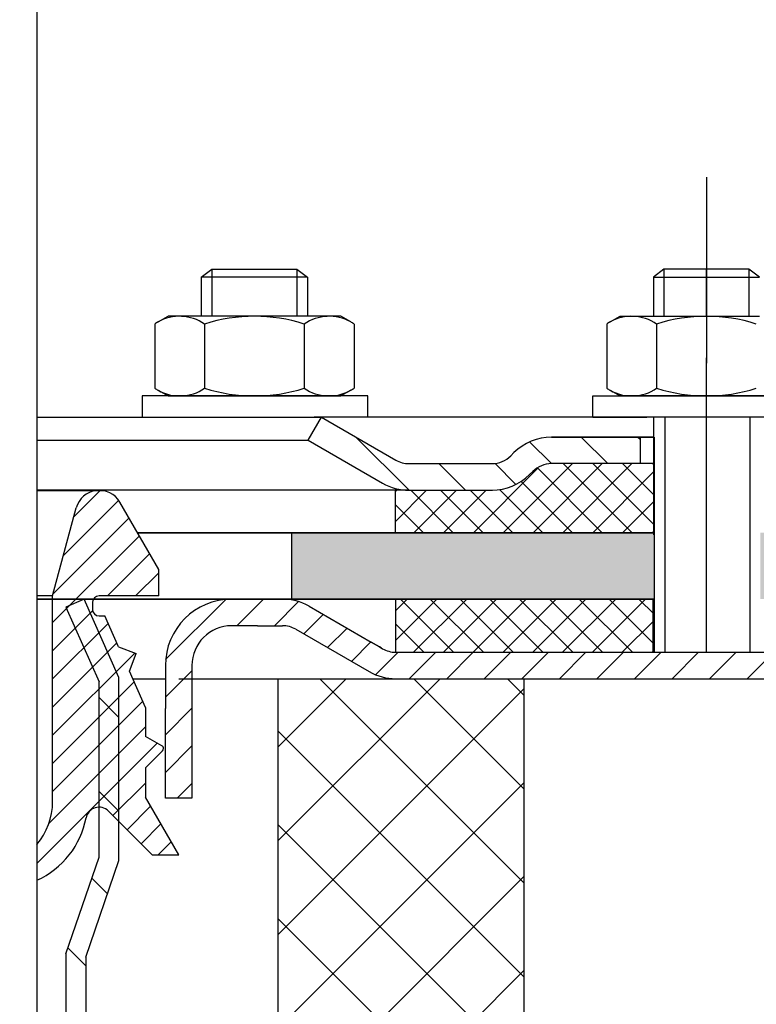
# Model space of a CAD drawing. Extents: x -18889 to -13529, y -8119 to -913.
# Drawn here: x -16780 to -16724, y -7476 to -7402 of the extents above; entities that cross this region are included whole.
import ezdxf

# ---------------------------------------------------------------- set-up
doc = ezdxf.new("R2010")
doc.units = 0
doc.header["$LTSCALE"] = 5
doc.linetypes.add('STRICHPUNKT', pattern=[25.399999999999995, 12.7, -6.349999999999998, 0, -6.349999999999998])
doc.layers.get('0').update_dxf_attribs({"linetype": 'CONTINUOUS'})
doc.layers.get('DEFPOINTS').update_dxf_attribs({"linetype": 'CONTINUOUS'})
doc.layers.add('AM_5', color=3, linetype='CONTINUOUS', lineweight=25)
doc.layers.add('AM_8', color=1, linetype='CONTINUOUS', lineweight=25)
doc.layers.add('P-0000', color=7, linetype='CONTINUOUS')
doc.styles.get("Standard").update_dxf_attribs({"font": 'geniso.shx'})
doc.dimstyles.new('AM_DIN$0', dxfattribs={"dimtxt": 3.5, "dimasz": 3.5, "dimexe": 1, "dimexo": 1, "dimgap": 1.5, "dimtad": 1, "dimdsep": 46, "dimtxsty": 'Standard', "dimcen": 0, "dimclrd": 256, "dimclre": 256, "dimclrt": 2, "dimadec": 0, "dimazin": 2, "dimtp": 0.1, "dimtm": 0.1, "dimtfac": 0.71, "dimtdec": 3, "dimtmove": 0, "dimatfit": 3, "dimfxl": 1, "dimlwd": -1, "dimlwe": -1, "dimarcsym": 0})
pattern_1 = [(135.0000000000096, (-14796.43055476918, -8407.876936839692), (1.122532015133454, 1.122532015133832), []), (45.00000000000969, (-14796.43055476918, -8407.876936839692), (1.122532015133832, -1.122532015133454), [])]

# ---------------------------------------------------------------- blocks, each defined once
blk = doc.blocks.new('*D764')
at = {"layer": 'AM_5'}
for p, q in [((-16678.17529088852, -7451.615993038977), (-16626.66585859708, -7451.615993038977)), ((-16627.66585859708, -7816.615993038978), (-16627.66585859708, -7456.615993038977)), ((-16843.20615851343, -7821.615993038978), (-16626.66585859708, -7821.615993038978))]:
    blk.add_line(p, q, dxfattribs=at)
for points in [[(-16626.83252526374, -7456.615993038977), (-16628.49919193041, -7456.615993038977), (-16627.66585859708, -7451.615993038977)], [(-16628.49919193041, -7816.615993038978), (-16626.83252526374, -7816.615993038978), (-16627.66585859708, -7821.615993038978)]]:
    blk.add_solid(points, dxfattribs=at)
at = {"layer": 'DEFPOINTS', "color": 0}
for p in [(-16679.17529088852, -7451.615993038977), (-16627.66585859708, -7451.615993038977), (-16844.20615851343, -7821.615993038978)]:
    blk.add_point(p, dxfattribs=at)
at = {"layer": 'AM_5', "color": 2, "insert": (-16634.16585859708, -7636.615993038977), "char_height": 10, "attachment_point": 5, "rotation": 90}
blk.add_mtext('370', dxfattribs=at)

msp = doc.modelspace()

# ---------------------------------------------------------------- hatches: boundary and pattern name
at = {"layer": 'AM_8'}
h = msp.add_hatch(dxfattribs=at)
h.set_pattern_fill('ANSI37', color=256, scale=0.5, style=0)
h.set_pattern_definition(pattern_1)
edge = h.paths.add_edge_path()
edge.add_line((-16741.28458563818, -7436.238500258761), (-16740.80586888947, -7435.793907291895))
edge.add_line((-16740.80586888947, -7435.793907291895), (-16739.62773138868, -7435.410073134016))
edge.add_line((-16739.62773138869, -7435.410073134016), (-16731.89962206934, -7435.410073134015))
edge.add_line((-16731.89962206934, -7435.410073134013), (-16731.89962206934, -7437.410073134014))
edge.add_line((-16731.89962206934, -7437.410073134014), (-16731.89962206934, -7437.773647373557))
edge.add_line((-16731.89962206934, -7437.773647373557), (-16731.89962206934, -7440.615993038957))
edge.add_line((-16731.89962206934, -7440.615993038957), (-16751.38655617037, -7440.61599303896))
edge.add_line((-16751.38655617037, -7440.61599303896), (-16751.38655617037, -7437.410073134018))
edge.add_line((-16751.38655617037, -7437.410073134018), (-16744.11301276293, -7437.410073134017))
edge.add_arc((-16744.11301276293, -7433.410073134017), 3.999999999999658, -90.00000000000986, -44.9999999999696)
h = msp.add_hatch(dxfattribs=at)
h.set_pattern_fill('AR-HBONE', color=256, scale=0.01, style=0)
h.set_pattern_definition([(134.9999999999985, (-14796.43055476936, -8407.876936840092), (0, 1.436840979371063), [3.048, -1.016]), (44.99999999999853, (-14797.14897476936, -8407.15851684009), (0, 1.436840979371063), [3.048, -1.016])])
h.paths.add_polyline_path([(-16723.89962206933, -7440.615993038979), (-16723.89962206933, -7445.615993038979), (-16594.21488713228, -7445.615993038982), (-16594.21488713228, -7440.615993038982)])
h.paths.add_polyline_path([(-16759.20615851343, -7440.615993038978), (-16759.20615851343, -7445.615993038978), (-16731.89962206934, -7445.615993038979), (-16731.89962206933, -7440.615993038979)])
h = msp.add_hatch(dxfattribs=at)
h.set_pattern_fill('ANSI37', color=256, scale=0.5, style=0)
h.set_pattern_definition(pattern_1)
h.paths.add_polyline_path([(-16751.38655617037, -7445.61599303896), (-16731.96488713228, -7445.615993038957), (-16731.89962206934, -7445.615993038957), (-16731.92137709032, -7449.615993038957), (-16751.38655617037, -7449.615778687696)])
at = {"layer": 'P-0000', "linetype": 'Continuous'}
h = msp.add_hatch(dxfattribs=at)
h.set_pattern_fill('_U', color=3, scale=3, angle=44.99999999999999, style=0, pattern_type=0)
h.set_pattern_definition([(135, (-16784.92303049853, -7296.784107639657), (2.121320343559641, 2.121320343559641), [])])
edge = h.paths.add_edge_path()
edge.add_line((-16756.95615851343, -7431.910073134032), (-16751.35808230207, -7435.142123941601))
edge.add_line((-16751.35808230207, -7435.142123941601), (-16750.89398068693, -7435.410073134032))
edge.add_line((-16750.89398068693, -7435.410073134032), (-16750.35808230207, -7435.410073134032))
edge.add_line((-16750.35808230207, -7435.410073134032), (-16744.11301276292, -7435.410073134032))
edge.add_line((-16744.11301276292, -7435.410073134032), (-16743.28458563817, -7435.410073134032))
edge.add_line((-16743.28458563817, -7435.410073134032), (-16742.69879920055, -7434.824286696406))
edge.add_line((-16742.69879920055, -7434.824286696406), (-16742.45615851343, -7434.581646009286))
edge.add_arc((-16739.62773138868, -7437.410073134034), 4.000000000000614, 450, 495.0000000000008, ccw=False)
edge.add_line((-16739.62773138868, -7433.410073134032), (-16732.95615851343, -7433.410073134032))
edge.add_line((-16732.95615851343, -7433.410073134032), (-16732.95615851343, -7435.410073134032))
edge.add_line((-16732.95615851343, -7435.410073134032), (-16739.62773138868, -7435.410073134032))
edge.add_line((-16739.62773138868, -7435.410073134032), (-16740.45615851343, -7435.410073134032))
edge.add_line((-16740.45615851343, -7435.410073134032), (-16741.04194495105, -7435.995859571659))
edge.add_line((-16741.04194495105, -7435.995859571659), (-16741.28458563817, -7436.238500258777))
edge.add_arc((-16744.11301276292, -7433.410073134032), 3.999999999999424, 270, 315.0000000000178, ccw=False)
edge.add_line((-16744.11301276292, -7437.410073134034), (-16750.35808230207, -7437.410073134034))
edge.add_arc((-16750.35808230207, -7433.410073134032), 4, 240.0000000000035, 270, ccw=False)
edge.add_line((-16752.35808230207, -7436.87417474917), (-16757.95615851343, -7433.642123941601))
edge.add_line((-16757.95615851343, -7433.642123941601), (-16756.95615851343, -7431.910073134032))
h = msp.add_hatch(dxfattribs=at)
h.set_pattern_fill('_U', color=3, scale=1.5, angle=45, style=0, pattern_type=0)
h.set_pattern_definition([(45, (-16820.20615851343, -7420.376812823974), (-1.060660171779819, 1.060660171779819), [])])
edge = h.paths.add_edge_path()
edge.add_line((-16778.39173282994, -7464.109483036843), (-16778.39173282994, -7466.798654859313))
edge.add_arc((-16781.07161844475, -7460.876812823974), 6.500000000000111, 294.3487763738223, 349.1311351343323)
edge.add_arc((-16773.70615851343, -7462.291026386347), 1, 45, 169.1311351343275, ccw=False)
edge.add_line((-16772.99905173224, -7461.583919605159), (-16769.70615851343, -7464.876812823974))
edge.add_line((-16769.70615851343, -7464.876812823974), (-16767.70615851343, -7464.876812823974))
edge.add_line((-16767.70615851342, -7464.876812823974), (-16770.20615851342, -7460.546685805051))
edge.add_line((-16770.20615851342, -7460.546685805051), (-16770.20615851342, -7458.330366214566))
edge.add_line((-16770.20615851342, -7458.330366214566), (-16768.92938181812, -7457.05358951927))
edge.add_arc((-16769.10615851342, -7456.876812823974), 0.2500000000000149, 315, 420.0000000000157)
edge.add_line((-16768.98115851342, -7456.660306473027), (-16770.20615851342, -7455.953052393269))
edge.add_line((-16770.20615851342, -7455.953052393269), (-16770.20615851342, -7453.776812823973))
edge.add_line((-16770.20615851342, -7453.776812823974), (-16771.42636844265, -7451.036176451045))
edge.add_line((-16771.42636844265, -7451.036176451045), (-16770.91955962808, -7449.715894350327))
edge.add_line((-16770.91955962808, -7449.715894350327), (-16772.2398417288, -7449.20908553576))
edge.add_line((-16772.2398417288, -7449.209085535761), (-16773.27823644205, -7446.876812823974))
edge.add_line((-16773.27823644205, -7446.876812823974), (-16773.70615851343, -7446.876812823974))
edge.add_arc((-16773.70615851343, -7446.376812823974), 0.5, 180, 270, ccw=False)
edge.add_line((-16774.20615851343, -7446.376812823974), (-16774.20615851343, -7445.876812823974))
edge.add_arc((-16773.70615851343, -7445.876812823974), 0.5, 90, 180, ccw=False)
edge.add_line((-16773.70615851343, -7445.376812823974), (-16769.20615851343, -7445.376812823974))
edge.add_line((-16769.20615851342, -7445.376812823974), (-16769.20615851342, -7443.376812823974))
edge.add_line((-16769.20615851342, -7443.376812823974), (-16772.13144251864, -7438.310072300367))
edge.add_arc((-16773.69028824545, -7439.210072300369), 1.799999999999839, 30.00000000000557, 165.000000000004)
edge.add_line((-16775.42895473277, -7438.744198019183), (-16777.20615851342, -7445.376812823974))
edge.add_line((-16777.20615851342, -7445.376812823974), (-16777.20615851342, -7460.876812823974))
edge.add_arc((-16782.20615851343, -7460.876812823974), 5, -40.280790385503224, 0, ccw=False)
h = msp.add_hatch(dxfattribs=at)
h.set_pattern_fill('_U', color=3, scale=5, angle=315, style=0, pattern_type=0)
h.set_pattern_definition([(315, (-16662.44571701216, -7585.50685807254), (3.535533905932738, 3.535533905932736), [])])
h.paths.add_polyline_path([(-16776.20615851343, -7472.325506319542), (-16773.70615851343, -7465.064979125357), (-16773.70615851343, -7451.841189938349), (-16776.20615851343, -7446.226098003594), (-16774.83584032696, -7445.615993038977), (-16772.20615851343, -7451.522355095845), (-16772.20615851343, -7460.615993038977), (-16772.20615851343, -7462.615993038977), (-16772.20615851343, -7465.315993038974), (-16774.70615851343, -7472.576520233163), (-16774.70615851343, -7497.194933222555), (-16777.70615851343, -7504.620193782808), (-16777.70615851343, -7512.157781994572), (-16779.20615851343, -7512.157781994572), (-16779.20615851343, -7504.328623319103), (-16776.20615851343, -7496.903362758852)])
h = msp.add_hatch(dxfattribs=at)
h.set_pattern_fill('_U', color=3, scale=2, angle=45, style=0, pattern_type=0)
h.set_pattern_definition([(45, (-16673.52019069122, -7318.217084424782), (-1.414213562373094, 1.414213562373094), [])])
edge = h.paths.add_edge_path()
edge.add_line((-16766.71488713228, -7450.615993038976), (-16766.71488713228, -7451.615993038977))
edge.add_line((-16766.71488713228, -7451.615993038977), (-16766.71488713228, -7460.615993038976))
edge.add_line((-16766.71488713228, -7460.615993038976), (-16768.71488713228, -7460.615993038976))
edge.add_line((-16768.71488713228, -7460.615993038976), (-16768.71488713228, -7450.615993038976))
edge.add_arc((-16763.71488713228, -7450.615993038976), 5, 90.00000000000102, 180, ccw=False)
edge.add_line((-16763.71488713228, -7445.615993038977), (-16759.89317386004, -7445.615993038977))
edge.add_arc((-16759.89317386004, -7449.615993038976), 4.000000000000389, 60.00000000000318, 90, ccw=False)
edge.add_line((-16757.89317386005, -7446.151891423838), (-16753.21698624939, -7448.85168959963))
edge.add_line((-16753.21698624939, -7448.85168959963), (-16752.35727547518, -7449.348043846545))
edge.add_arc((-16751.35727547518, -7447.615993038977), 1.999999999999324, 239.9999999999888, 270)
edge.add_line((-16751.35727547518, -7449.615993038976), (-16731.92137709032, -7449.615993038976))
edge.add_line((-16731.92137709032, -7449.615993038976), (-16703.74317386004, -7449.615993038976))
edge.add_line((-16703.74317386004, -7449.615993038976), (-16702.74317386004, -7449.348043846545))
edge.add_line((-16702.74317386004, -7449.348043846545), (-16699.30591885041, -7447.36354374146))
edge.add_arc((-16697.30591885041, -7450.827645356598), 4, 90, 120.00000000001049, ccw=False)
edge.add_arc((-16697.30591885041, -7450.827645356598), 4.000000000000635, 44.999999999998806, 90, ccw=False)
edge.add_line((-16694.47749172567, -7447.99921823185), (-16693.77493048091, -7448.701779476602))
edge.add_line((-16693.77493048091, -7448.701779476602), (-16695.18914404329, -7450.115993038977))
edge.add_line((-16695.18914404328, -7450.115993038977), (-16695.89170528804, -7449.413431794223))
edge.add_arc((-16697.30591885041, -7450.827645356598), 2.000000000000285, 44.99999999999576, 120.0000000000099)
edge.add_line((-16698.30591885041, -7449.095594549029), (-16701.74317386005, -7451.080094654114))
edge.add_arc((-16703.74317386004, -7447.615993038977), 4, 270, 299.9999999999983, ccw=False)
edge.add_line((-16703.74317386004, -7451.615993038977), (-16751.35727547518, -7451.615993038977))
edge.add_arc((-16751.35727547518, -7447.615993038977), 4.000000000000205, 240.0000000000017, 270, ccw=False)
edge.add_line((-16753.35727547518, -7451.080094654114), (-16758.89317386004, -7447.883942231406))
edge.add_arc((-16759.89317386004, -7449.615993038976), 2.000000000001048, 60.00000000001737, 90)
edge.add_line((-16759.89317386004, -7447.615993038977), (-16761.7770956628, -7447.615993038977))
edge.add_line((-16761.7770956628, -7447.615993038977), (-16763.71488713228, -7447.615993038977))
edge.add_arc((-16763.71488713228, -7450.615993038976), 3, 90, 180)
h = msp.add_hatch(dxfattribs=at)
h.set_pattern_fill('_U', color=3, scale=5, angle=315, style=0, pattern_type=0)
h.set_pattern_definition([(315, (-16692.44644808454, -7657.676843178348), (3.535533905932738, 3.535533905932736), [])])
h.paths.add_polyline_path([(-16760.20688958581, -7589.621603784174), (-16777.70688958581, -7589.621603784174), (-16777.70688958581, -7596.621603784174), (-16754.20688958581, -7596.621603784174), (-16754.20688958581, -7601.621603784173), (-16748.70688958582, -7601.621603784173), (-16748.70688958582, -7491.62160378415), (-16741.70688958582, -7491.62160378415), (-16741.70688958581, -7486.504117215922), (-16741.70688958581, -7451.621603784173), (-16760.20688958581, -7451.621603784178)])
h = msp.add_hatch(dxfattribs=at)
h.set_pattern_fill('_U', color=3, scale=5, angle=44.99999999999999, style=0, pattern_type=0)
h.set_pattern_definition([(45, (-16692.44644808454, -7657.676843178348), (-3.535533905932736, 3.535533905932738), [])])
h.paths.add_polyline_path([(-16760.20688958581, -7589.621603784174), (-16777.70688958581, -7589.621603784174), (-16777.70688958581, -7596.621603784174), (-16754.20688958581, -7596.621603784174), (-16754.20688958581, -7601.621603784173), (-16748.70688958582, -7601.621603784173), (-16748.70688958582, -7491.62160378415), (-16741.70688958582, -7491.62160378415), (-16741.70688958581, -7486.504117215922), (-16741.70688958581, -7451.621603784173), (-16760.20688958581, -7451.621603784178)])

# ---------------------------------------------------------------- linework, layer by layer
for p, q in [((-16731.89962206933, -7433.410073134032), (-16731.89962206933, -7449.615993038976)), ((-16731.89962206933, -7440.615993038979), (-16770.80011855947, -7440.615993038979)), ((-16759.20615851343, -7440.615993038978), (-16759.20615851343, -7445.675433445021)), ((-16731.89962206933, -7445.615993038979), (-16778.39173282994, -7445.615993038979)), ((-16774.83584032696, -7445.615993038977), (-16776.20615851343, -7446.226098003594)), ((-16751.38655617037, -7445.615993038977), (-16751.38655617037, -7449.61577868771))]:
    msp.add_line(p, q)
msp.add_lwpolyline([(-16770.80011855948, -7440.615993038978), (-16731.89962206933, -7440.615993038978)])
at = {"layer": 'P-0000', "color": 7, "linetype": 'Continuous'}
for p, q in [((-16778.39173282994, -7338.859980359287), (-16778.39173282994, -7496.235877429223)), ((-16766.00755175377, -7421.362791694321), (-16765.20755175376, -7420.76279169432)), ((-16765.20755175376, -7420.76279169432), (-16762.00755175377, -7420.76279169432)), ((-16762.00755175377, -7420.76279169432), (-16758.80755175376, -7420.76279169432)), ((-16758.80755175376, -7420.76279169432), (-16758.00755175377, -7421.362791694321)), ((-16731.15615851343, -7420.76279169432), (-16731.95615851343, -7421.36279169432)), ((-16727.95615851343, -7420.76279169432), (-16731.15615851343, -7420.76279169432)), ((-16724.75615851343, -7420.76279169432), (-16727.95615851343, -7420.76279169432)), ((-16723.95615851343, -7421.36279169432), (-16724.75615851343, -7420.76279169432)), ((-16766.00755175377, -7421.362791694321), (-16766.00755175377, -7424.310073134035)), ((-16765.20755175376, -7421.362791694321), (-16766.00755175377, -7421.362791694321)), ((-16758.80755175376, -7421.362791694321), (-16765.20755175376, -7421.362791694321)), ((-16758.00755175377, -7421.362791694321), (-16758.80755175376, -7421.362791694321)), ((-16758.00755175377, -7421.362791694321), (-16758.00755175377, -7424.310073134035)), ((-16731.95615851343, -7421.36279169432), (-16731.95615851343, -7424.310073134034)), ((-16731.95615851343, -7421.36279169432), (-16731.15615851343, -7421.36279169432)), ((-16731.15615851343, -7421.36279169432), (-16724.75615851343, -7421.36279169432)), ((-16724.75615851343, -7421.36279169432), (-16723.95615851343, -7421.36279169432)), ((-16769.51310525323, -7424.890629717636), (-16769.51310525323, -7428.423133942128)), ((-16769.26643366457, -7424.737216699669), (-16768.50755175377, -7424.310073134035)), ((-16766.00755175377, -7424.310073134035), (-16768.50755175377, -7424.310073134035)), ((-16765.20755175376, -7424.310073134035), (-16766.00755175377, -7424.310073134035)), ((-16765.7603285035, -7424.890629717636), (-16765.7603285035, -7428.423133942128)), ((-16758.80755175376, -7424.310073134035), (-16765.20755175376, -7424.310073134035)), ((-16758.00755175377, -7424.310073134035), (-16758.80755175376, -7424.310073134035)), ((-16758.25477500403, -7424.890629717636), (-16758.25477500403, -7428.423133942128)), ((-16755.50755175377, -7424.310073134035), (-16758.00755175377, -7424.310073134035)), ((-16754.74866984296, -7424.737216699669), (-16755.50755175377, -7424.310073134035)), ((-16754.5019982543, -7424.890629717636), (-16754.5019982543, -7428.423133942128)), ((-16735.46171201289, -7424.890629717636), (-16735.46171201289, -7428.423133942127)), ((-16735.21504042423, -7424.737216699669), (-16734.45615851343, -7424.310073134034)), ((-16734.45615851343, -7424.310073134034), (-16731.95615851343, -7424.310073134034)), ((-16731.95615851343, -7424.310073134034), (-16724.75615851343, -7424.310073134034)), ((-16731.70893526316, -7424.890629717636), (-16731.70893526316, -7429.729516550435)), ((-16724.75615851343, -7424.310073134034), (-16723.95615851343, -7424.310073134034)), ((-16769.51310525323, -7428.423133942128), (-16769.51310525323, -7429.729516550435)), ((-16765.7603285035, -7428.423133942128), (-16765.7603285035, -7429.729516550435)), ((-16758.25477500403, -7428.423133942128), (-16758.25477500403, -7429.729516550435)), ((-16754.5019982543, -7428.423133942128), (-16754.5019982543, -7429.729516550435)), ((-16735.46171201289, -7428.423133942127), (-16735.46171201289, -7429.729516550435)), ((-16769.26643366457, -7429.8829295684), (-16768.50755175377, -7430.310073134035)), ((-16754.74866984296, -7429.8829295684), (-16755.50755175377, -7430.310073134035)), ((-16735.21504042423, -7429.8829295684), (-16734.45615851343, -7430.310073134035)), ((-16770.45324986718, -7430.310073134035), (-16770.45324986718, -7430.410073134034)), ((-16753.45324986718, -7430.310073134035), (-16770.45324986718, -7430.310073134035)), ((-16770.45324986718, -7430.410073134034), (-16770.45324986718, -7431.910073134032)), ((-16768.50755175377, -7430.310073134035), (-16755.50755175377, -7430.310073134035)), ((-16753.45324986718, -7430.410073134034), (-16753.45324986718, -7430.310073134035)), ((-16753.45324986718, -7431.910073134032), (-16753.45324986718, -7430.410073134034)), ((-16736.5104604, -7430.310073134035), (-16719.5104604, -7430.310073134035)), ((-16736.5104604, -7430.410073134034), (-16736.5104604, -7430.310073134035)), ((-16736.5104604, -7431.910073134032), (-16736.5104604, -7430.410073134034)), ((-16721.45615851343, -7430.310073134035), (-16734.45615851343, -7430.310073134035)), ((-16778.39173282994, -7431.910073134032), (-16756.95615851343, -7431.910073134032)), ((-16770.45324986718, -7431.910073134032), (-16766.00755175377, -7431.910073134032)), ((-16766.00755175377, -7431.910073134032), (-16765.20755175376, -7431.910073134032)), ((-16765.20755175376, -7431.910073134032), (-16757.50755175376, -7431.910073134032)), ((-16757.95615851343, -7433.642123941601), (-16756.95615851343, -7431.910073134032)), ((-16753.45324986718, -7431.910073134032), (-16757.50755175376, -7431.910073134032)), ((-16756.95615851343, -7431.910073134032), (-16751.35808230207, -7435.142123941601)), ((-16731.95615851343, -7431.910073134032), (-16756.95615851343, -7431.910073134032)), ((-16756.95615851343, -7431.910073134032), (-16756.88419235092, -7431.910073134032)), ((-16736.5104604, -7431.910073134032), (-16732.45615851343, -7431.910073134032)), ((-16722.95615851343, -7431.910073134032), (-16732.95615851343, -7431.910073134032)), ((-16731.95615851343, -7431.910073134032), (-16731.95615851343, -7440.782153192048)), ((-16778.39173282994, -7433.642123941601), (-16757.95615851343, -7433.642123941601)), ((-16757.95615851343, -7433.642123941601), (-16752.35808230207, -7436.87417474917)), ((-16732.95615851343, -7433.410073134032), (-16739.62773138868, -7433.410073134032)), ((-16739.62773138868, -7433.410073134032), (-16732.95615851343, -7433.410073134032)), ((-16737.95615851343, -7433.410073134032), (-16732.95615851343, -7433.410073134032)), ((-16732.95615851343, -7433.410073134032), (-16736.5104604, -7433.410073134032)), ((-16732.95615851343, -7433.410073134032), (-16732.95615851343, -7435.410073134032)), ((-16731.95615851343, -7433.410073134032), (-16732.95615851343, -7433.410073134032)), ((-16732.95615851343, -7433.410073134032), (-16731.95615851343, -7433.410073134032)), ((-16731.95615851343, -7433.410073134032), (-16732.95615851343, -7433.410073134032)), ((-16732.95615851343, -7433.410073134032), (-16732.45615851343, -7433.410073134032)), ((-16731.89962206933, -7433.410073134032), (-16731.89962206933, -7440.615993038979)), ((-16742.45615851343, -7434.581646009286), (-16742.69879920055, -7434.824286696406)), ((-16750.35808230207, -7435.410073134032), (-16744.11301276292, -7435.410073134032)), ((-16741.04194495105, -7435.995859571659), (-16741.28458563817, -7436.238500258777)), ((-16731.95615851343, -7435.410073134032), (-16739.62773138868, -7435.410073134032)), ((-16750.35808230207, -7437.410073134034), (-16778.39173282994, -7437.410073134034)), ((-16773.24537421927, -7437.465924511531), (-16778.39173282994, -7437.461873947258)), ((-16751.38655617037, -7440.615993038977), (-16751.38655617037, -7437.410073134034)), ((-16750.35808230207, -7437.410073134034), (-16744.11301276292, -7437.410073134034)), ((-16750.35808230207, -7437.410073134034), (-16744.11301276292, -7437.410073134034)), ((-16750.32330087897, -7437.410073134034), (-16744.07823133982, -7437.410073134034)), ((-16769.20615851342, -7443.376812823974), (-16772.13144251864, -7438.310072300369)), ((-16777.20615851342, -7445.376812823974), (-16775.42895473277, -7438.744198019183)), ((-16769.20615851342, -7445.376812823974), (-16769.20615851342, -7443.376812823974)), ((-16777.20615851342, -7445.376812823974), (-16778.39173282994, -7445.376812823974)), ((-16778.39173282994, -7445.615993038977), (-16761.7770956628, -7445.615993038977)), ((-16778.39173282994, -7445.615993038976), (-16759.89317386004, -7445.615993038977)), ((-16778.39173282994, -7445.615993038976), (-16772.38779621699, -7445.615993038977)), ((-16777.20615851342, -7460.876812823974), (-16777.20615851342, -7445.376812823974)), ((-16772.20615851343, -7451.522355095845), (-16774.83584032696, -7445.615993038977)), ((-16769.20615851342, -7445.376812823974), (-16773.70615851343, -7445.376812823974)), ((-16772.38779621699, -7445.615993038977), (-16759.89317386004, -7445.615993038977)), ((-16763.71488713228, -7445.615993038977), (-16759.89317386004, -7445.615993038977)), ((-16763.71488713228, -7445.615993038977), (-16759.89317386004, -7445.615993038977)), ((-16761.7770956628, -7445.615993038977), (-16759.89317386005, -7445.615993038977)), ((-16761.7770956628, -7445.615993038977), (-16759.89317386005, -7445.615993038977)), ((-16759.89317386005, -7445.615993038977), (-16731.96488713228, -7445.615993038977)), ((-16759.89317386004, -7445.615993038977), (-16731.96488713228, -7445.615993038977)), ((-16759.89317386004, -7445.615993038977), (-16731.96488713228, -7445.615993038977)), ((-16759.89317386004, -7445.615993038977), (-16731.96488713228, -7445.615993038977)), ((-16731.89962206933, -7445.615993038977), (-16731.96488713228, -7445.615993038977)), ((-16731.96488713228, -7449.615993038976), (-16731.96488713228, -7445.615993038977)), ((-16776.20615851343, -7446.226098003594), (-16773.70615851343, -7451.841189938349)), ((-16774.20615851343, -7445.876812823974), (-16774.20615851343, -7446.376812823974)), ((-16757.89317386005, -7446.151891423838), (-16753.21698624939, -7448.85168959963)), ((-16757.89317386005, -7446.151891423838), (-16753.21698624939, -7448.85168959963)), ((-16757.89317386005, -7446.151891423838), (-16753.21698624939, -7448.85168959963)), ((-16757.89317386005, -7446.151891423838), (-16753.21698624939, -7448.85168959963)), ((-16757.89317386005, -7446.151891423838), (-16753.21698624939, -7448.85168959963)), ((-16757.89317386005, -7446.151891423838), (-16753.21698624939, -7448.85168959963)), ((-16773.70615851343, -7446.876812823974), (-16773.27823644205, -7446.876812823974)), ((-16772.2398417288, -7449.209085535761), (-16773.27823644205, -7446.876812823974)), ((-16761.7770956628, -7447.615993038977), (-16763.71488713228, -7447.615993038977)), ((-16761.7770956628, -7447.615993038977), (-16759.89317386005, -7447.615993038977)), ((-16761.7770956628, -7447.615993038977), (-16759.89317386005, -7447.615993038977)), ((-16761.7770956628, -7447.615993038977), (-16759.89317386004, -7447.615993038977)), ((-16761.7770956628, -7447.615993038977), (-16759.89317386004, -7447.615993038977)), ((-16761.7770956628, -7447.615993038977), (-16759.89317386004, -7447.615993038977)), ((-16758.89317386005, -7447.883942231406), (-16753.35727547518, -7451.080094654114)), ((-16758.89317386005, -7447.883942231406), (-16753.35727547518, -7451.080094654114)), ((-16758.89317386005, -7447.883942231406), (-16753.35727547518, -7451.080094654114)), ((-16758.89317386005, -7447.883942231406), (-16753.35727547518, -7451.080094654114)), ((-16758.89317386005, -7447.883942231406), (-16753.35727547518, -7451.080094654114)), ((-16758.89317386005, -7447.883942231406), (-16753.35727547518, -7451.080094654114)), ((-16772.2398417288, -7449.209085535761), (-16770.91955962808, -7449.715894350327)), ((-16753.21698624939, -7448.85168959963), (-16752.59371326764, -7449.211536423422)), ((-16753.21698624939, -7448.85168959963), (-16752.59371326764, -7449.211536423422)), ((-16753.21698624939, -7448.85168959963), (-16752.59371326764, -7449.211536423422)), ((-16753.21698624939, -7448.85168959963), (-16752.59371326764, -7449.211536423422)), ((-16753.21698624939, -7448.85168959963), (-16752.59371326764, -7449.211536423422)), ((-16753.21698624939, -7448.85168959963), (-16752.59371326764, -7449.211536423422)), ((-16752.59371326764, -7449.211536423422), (-16752.46211912508, -7449.287512337051)), ((-16752.59371326764, -7449.211536423422), (-16752.46211912508, -7449.287512337051)), ((-16752.59371326764, -7449.211536423422), (-16752.46211912508, -7449.287512337051)), ((-16752.59371326764, -7449.211536423422), (-16752.46211912508, -7449.287512337051)), ((-16752.59371326764, -7449.211536423422), (-16752.46211912508, -7449.287512337051)), ((-16752.59371326764, -7449.211536423422), (-16752.46211912508, -7449.287512337051)), ((-16752.46211912508, -7449.287512337051), (-16752.35727547518, -7449.348043846545)), ((-16752.46211912508, -7449.287512337051), (-16752.35727547518, -7449.348043846545)), ((-16752.46211912508, -7449.287512337051), (-16752.35727547518, -7449.348043846545)), ((-16752.46211912508, -7449.287512337051), (-16752.35727547518, -7449.348043846545)), ((-16752.46211912508, -7449.287512337051), (-16752.35727547518, -7449.348043846545)), ((-16752.46211912508, -7449.287512337051), (-16752.35727547518, -7449.348043846545)), ((-16771.42636844265, -7451.036176451045), (-16770.91955962808, -7449.715894350327)), ((-16751.35727547518, -7449.615993038976), (-16731.92137709032, -7449.615993038976)), ((-16751.35727547518, -7449.615993038976), (-16731.92137709032, -7449.615993038976)), ((-16751.35727547518, -7449.615993038976), (-16731.92137709032, -7449.615993038976)), ((-16731.96488713228, -7449.615993038976), (-16731.16488713228, -7449.615993038976)), ((-16731.96488713228, -7449.615993038976), (-16731.16488713228, -7449.615993038976)), ((-16731.96488713228, -7449.615993038976), (-16731.16488713228, -7449.615993038976)), ((-16731.92137709032, -7449.615993038976), (-16704.02137709032, -7449.615993038976)), ((-16731.92137709032, -7449.615993038976), (-16704.02137709032, -7449.615993038976)), ((-16731.16488713228, -7449.615993038976), (-16724.76488713228, -7449.615993038976)), ((-16731.16488713228, -7449.615993038976), (-16724.76488713228, -7449.615993038976)), ((-16731.16488713228, -7449.615993038976), (-16724.76488713228, -7449.615993038976)), ((-16724.76488713228, -7449.615993038976), (-16723.96488713228, -7449.615993038976)), ((-16724.76488713228, -7449.615993038976), (-16723.96488713228, -7449.615993038976)), ((-16724.76488713228, -7449.615993038976), (-16723.96488713228, -7449.615993038976)), ((-16768.71488713228, -7450.615993038976), (-16768.71488713228, -7453.865481910451)), ((-16766.71488713228, -7450.615993038976), (-16766.71488713228, -7451.615993038977)), ((-16772.20615851343, -7460.615993038977), (-16772.20615851343, -7451.522355095845)), ((-16770.20615851342, -7453.776812823974), (-16771.42636844265, -7451.036176451045)), ((-16771.16821746549, -7451.615993038977), (-16768.71488713228, -7451.615993038977)), ((-16767.70688958581, -7451.62160378418), (-16746.70688958581, -7451.621603784173)), ((-16766.71488713228, -7451.615993038977), (-16766.71488713228, -7460.615993038976)), ((-16766.71488713228, -7451.615993038977), (-16725.20615851343, -7451.615993038977)), ((-16766.71488713228, -7451.615993038977), (-16703.74317386005, -7451.615993038977)), ((-16760.20688958581, -7589.621603784174), (-16760.20688958581, -7451.621603784178)), ((-16751.35727547518, -7451.615993038977), (-16703.74317386005, -7451.615993038977)), ((-16751.3492779287, -7451.621603784174), (-16741.70688958581, -7451.621603784173)), ((-16741.70688958581, -7451.621603784173), (-16741.70688958582, -7601.621603784173)), ((-16773.70615851343, -7465.064979125357), (-16773.70615851343, -7451.841189938349)), ((-16772.20615851343, -7454.412624717434), (-16772.20615851343, -7453.865481910453)), ((-16772.20615851343, -7454.412624717434), (-16772.20615851343, -7453.865481910453)), ((-16772.20615851343, -7454.412624717434), (-16772.20615851343, -7453.865481910453)), ((-16770.20615851342, -7453.776812823974), (-16770.20615851342, -7455.953052393269)), ((-16768.71488713228, -7454.412624717434), (-16768.71488713228, -7453.865481910451)), ((-16768.71488713228, -7454.412624717434), (-16768.71488713228, -7453.865481910451)), ((-16768.71488713228, -7454.412624717434), (-16768.71488713228, -7453.865481910451)), ((-16768.71488713228, -7454.412624717434), (-16768.71488713228, -7453.865481910451)), ((-16772.20615851343, -7459.412624717434), (-16772.20615851343, -7454.412624717434)), ((-16772.20615851343, -7459.412624717434), (-16772.20615851343, -7454.412624717434)), ((-16768.71488713228, -7459.412624717434), (-16768.71488713228, -7454.412624717434)), ((-16768.71488713228, -7459.412624717434), (-16768.71488713228, -7454.412624717434)), ((-16768.98115851342, -7456.660306473027), (-16770.20615851342, -7455.953052393269)), ((-16768.92938181812, -7457.05358951927), (-16770.20615851342, -7458.330366214566)), ((-16770.20615851342, -7458.330366214566), (-16770.20615851342, -7460.546685805051)), ((-16772.20615851343, -7460.615993038977), (-16772.20615851343, -7459.412624717434)), ((-16768.71488713228, -7460.615993038976), (-16768.71488713228, -7459.412624717434)), ((-16772.20615851343, -7462.615993038977), (-16772.20615851343, -7460.615993038977)), ((-16767.70615851342, -7464.876812823974), (-16770.20615851342, -7460.546685805051)), ((-16766.71488713228, -7460.615993038976), (-16768.71488713228, -7460.615993038976)), ((-16769.70615851343, -7464.876812823974), (-16772.99905173224, -7461.583919605159)), ((-16772.20615851343, -7465.315993038974), (-16772.20615851343, -7462.615993038977)), ((-16776.20615851343, -7472.325506319542), (-16773.70615851343, -7465.064979125357)), ((-16769.70615851343, -7464.876812823974), (-16767.70615851342, -7464.876812823974)), ((-16774.70615851343, -7472.576520233163), (-16772.20615851343, -7465.315993038974)), ((-16776.20615851343, -7472.325506319542), (-16776.20615851343, -7496.903362758852)), ((-16774.70615851343, -7472.576520233163), (-16774.70615851343, -7497.194933222555))]:
    msp.add_line(p, q, dxfattribs=at)
at = {"layer": 'P-0000', "color": 3, "linetype": 'STRICHPUNKT'}
for p, q in [((-16727.96488713228, -7413.839768253386), (-16727.96488713228, -7427.839768253386)), ((-16727.95615851343, -7424.310073134034), (-16727.95615851343, -7420.76279169432)), ((-16727.95615851343, -7449.615993038976), (-16727.95615851343, -7427.437184618787))]:
    msp.add_line(p, q, dxfattribs=at)
at = {"layer": 'P-0000', "color": 3, "linetype": 'Continuous'}
for p, q in [((-16765.20755175376, -7420.76279169432), (-16765.20755175376, -7424.310073134035)), ((-16765.20755175376, -7420.76279169432), (-16765.20755175376, -7421.362791694321)), ((-16758.80755175376, -7420.76279169432), (-16758.80755175376, -7424.310073134035)), ((-16758.80755175376, -7420.76279169432), (-16758.80755175376, -7421.362791694321)), ((-16731.15615851343, -7420.76279169432), (-16731.15615851343, -7424.310073134034)), ((-16731.15615851343, -7420.76279169432), (-16731.15615851343, -7421.36279169432)), ((-16724.75615851343, -7420.76279169432), (-16724.75615851343, -7424.310073134034)), ((-16724.75615851343, -7420.76279169432), (-16724.75615851343, -7421.36279169432)), ((-16731.09962206933, -7431.910073134032), (-16731.09962206933, -7449.615993038976)), ((-16724.69962206934, -7431.910073134032), (-16724.69962206934, -7449.615993038976)), ((-16752.59371326764, -7449.211536423422), (-16753.21698624939, -7448.85168959963)), ((-16752.59371326764, -7449.211536423422), (-16753.21698624939, -7448.85168959963)), ((-16752.59371326764, -7449.211536423422), (-16753.21698624939, -7448.85168959963)), ((-16752.59371326764, -7449.211536423422), (-16753.21698624939, -7448.85168959963)), ((-16752.59371326764, -7449.211536423422), (-16753.21698624939, -7448.85168959963)), ((-16752.59371326764, -7449.211536423422), (-16753.21698624939, -7448.85168959963)), ((-16752.46211912508, -7449.287512337051), (-16752.59371326764, -7449.211536423422)), ((-16752.46211912508, -7449.287512337051), (-16752.59371326764, -7449.211536423422)), ((-16752.46211912508, -7449.287512337051), (-16752.59371326764, -7449.211536423422)), ((-16752.46211912508, -7449.287512337051), (-16752.59371326764, -7449.211536423422)), ((-16752.46211912508, -7449.287512337051), (-16752.59371326764, -7449.211536423422)), ((-16752.46211912508, -7449.287512337051), (-16752.59371326764, -7449.211536423422))]:
    msp.add_line(p, q, dxfattribs=at)
at = {"layer": 'P-0000', "color": 7, "linetype": 'Continuous'}
for centre, radius, start, end in [((-16767.63671687836, -7427.632642706984), 3.322569572949884, 119.3733793949004, 124.3842474680179), ((-16767.63671687836, -7427.632642706984), 3.322569572949122, 55.61575253204085, 119.3733793949004), ((-16762.00755175377, -7436.729516550435), 12.41944341639904, 72.41204622602099, 107.5879537739789), ((-16756.37838662917, -7427.632642706984), 3.322569572949888, 60.62662060509954, 124.3842474680179), ((-16756.37838662917, -7427.632642706984), 3.322569572950149, 55.61575253198215, 60.62662060509954), ((-16733.58532363803, -7427.632642706985), 3.322569572950149, 119.3733793949004, 124.3842474680179), ((-16733.58532363802, -7427.632642706984), 3.322569572949888, 55.61575253198215, 119.3733793949004), ((-16727.95615851343, -7436.729516550434), 12.41944341639904, 72.41204622602099, 107.5879537739789), ((-16767.63671687836, -7426.987503561086), 3.322569572950221, 235.6157525319821, 240.6266206050992), ((-16767.63671687836, -7426.987503561086), 3.322569572949872, 240.6266206050992, 304.3842474679591), ((-16762.00755175377, -7417.890629717635), 12.41944341639904, 252.4120462260205, 287.5879537739788), ((-16756.37838662917, -7426.987503561086), 3.322569572950221, 235.6157525319821, 299.3733793949003), ((-16756.37838662917, -7426.987503561087), 3.322569572949876, 299.3733793949003, 304.3842474680173), ((-16733.58532363802, -7426.987503561086), 3.322569572949876, 235.6157525319821, 240.6266206050992), ((-16733.58532363802, -7426.987503561086), 3.322569572950221, 240.6266206050992, 304.3842474680173), ((-16727.95615851343, -7417.890629717635), 12.41944341639904, 252.4120462260205, 287.5879537739788), ((-16739.62773138868, -7437.410073134034), 4.000000000000614, 90, 134.9999999999265), ((-16750.35808230207, -7433.410073134032), 2, 239.9999999999897, 270), ((-16744.11301276292, -7433.410073134032), 2.000000000000397, 270, 314.9999999999264), ((-16739.62773138868, -7437.410073134034), 2.000000000000311, 90, 134.9999999999265), ((-16750.35808230207, -7433.410073134032), 4, 239.9999999999897, 270), ((-16744.11301276292, -7433.410073134032), 3.999999999999424, 270, 314.9999999999264), ((-16773.69028824545, -7439.210072300369), 1.799999999999991, 29.99999999995862, 164.9999999999786), ((-16773.70615851343, -7445.876812823974), 0.5, 90, 180), ((-16763.71488713228, -7450.615993038976), 5, 90, 180), ((-16759.89317386005, -7449.615993038976), 4.000000000000401, 59.99999999998966, 90), ((-16759.89317386005, -7449.615993038976), 4.000000000000401, 59.99999999998966, 90), ((-16759.89317386004, -7449.615993038976), 4.000000000000377, 59.99999999998966, 90), ((-16759.89317386004, -7449.615993038976), 4.000000000000377, 59.99999999998966, 90), ((-16759.89317386004, -7449.615993038976), 4.000000000000389, 59.99999999998966, 90), ((-16759.89317386004, -7449.615993038976), 4.000000000000389, 59.99999999998966, 90), ((-16773.70615851343, -7446.376812823974), 0.5, 180, 270), ((-16763.71488713228, -7450.615993038976), 3, 90, 180), ((-16759.89317386005, -7449.615993038976), 2.000000000001074, 59.99999999998966, 90), ((-16759.89317386005, -7449.615993038976), 2.000000000001074, 59.99999999998966, 90), ((-16759.89317386004, -7449.615993038976), 2.000000000001048, 59.99999999998966, 90), ((-16759.89317386004, -7449.615993038976), 2.000000000001048, 59.99999999998966, 90), ((-16759.89317386004, -7449.615993038976), 2.000000000001048, 59.99999999998966, 90), ((-16759.89317386004, -7449.615993038976), 2.000000000001048, 59.99999999998966, 90), ((-16751.35727547518, -7447.615993038977), 1.999999999999324, 239.9999999999897, 270), ((-16751.35727547518, -7447.615993038977), 1.999999999999324, 239.9999999999897, 270), ((-16751.35727547518, -7447.615993038977), 1.999999999999324, 239.9999999999897, 270), ((-16751.35727547518, -7447.615993038977), 1.999999999999324, 239.9999999999897, 270), ((-16751.35727547518, -7447.615993038977), 1.999999999999324, 239.9999999999897, 270), ((-16751.35727547518, -7447.615993038977), 1.999999999999324, 239.9999999999897, 270), ((-16751.35727547518, -7447.615993038977), 4.000000000000205, 239.9999999999897, 270), ((-16751.35727547518, -7447.615993038977), 4.000000000000205, 239.9999999999897, 270), ((-16751.35727547518, -7447.615993038977), 4.000000000000205, 239.9999999999897, 270), ((-16751.35727547518, -7447.615993038977), 4.000000000000205, 239.9999999999897, 270), ((-16751.35727547518, -7447.615993038977), 4.000000000000205, 239.9999999999897, 270), ((-16751.35727547518, -7447.615993038977), 4.000000000000205, 239.9999999999897, 270), ((-16769.10615851342, -7456.876812823974), 0.2500000000000142, 0, 59.99999999998966), ((-16769.10615851342, -7456.876812823974), 0.2500000000000171, 314.9999999999264, 0), ((-16782.20615851343, -7460.876812823974), 5, 319.7192096145479, 0), ((-16773.70615851343, -7462.291026386347), 1, 45.00000000007353, 169.1311351343335), ((-16781.07161844475, -7460.876812823974), 6.499999999999999, 322.0201275551298, 349.1311351343332), ((-16781.07161844475, -7460.876812823974), 6.5, 294.3487763739082, 322.0201275551298)]:
    msp.add_arc(centre, radius, start, end, dxfattribs=at)

# ---------------------------------------------------------------- dimensions: what is measured, and where the dimension line sits
at = {"layer": 'AM_5'}
dim = msp.add_linear_dim(base=(-16627.66585859708, -7451.615993038977), p1=(-16844.20615851343, -7821.615993038978), p2=(-16679.17529088852, -7451.615993038977), angle=90, dimstyle='AM_DIN$0', override={"dimtxt": 10, "dimasz": 5, "dimdec": 0}, dxfattribs=at)
dim.commit()
dim.dimension.update_dxf_attribs({"geometry": '*D764', "text_midpoint": (-16634.16585859708, -7636.615993038977)})

doc.saveas('drawing.dxf')
